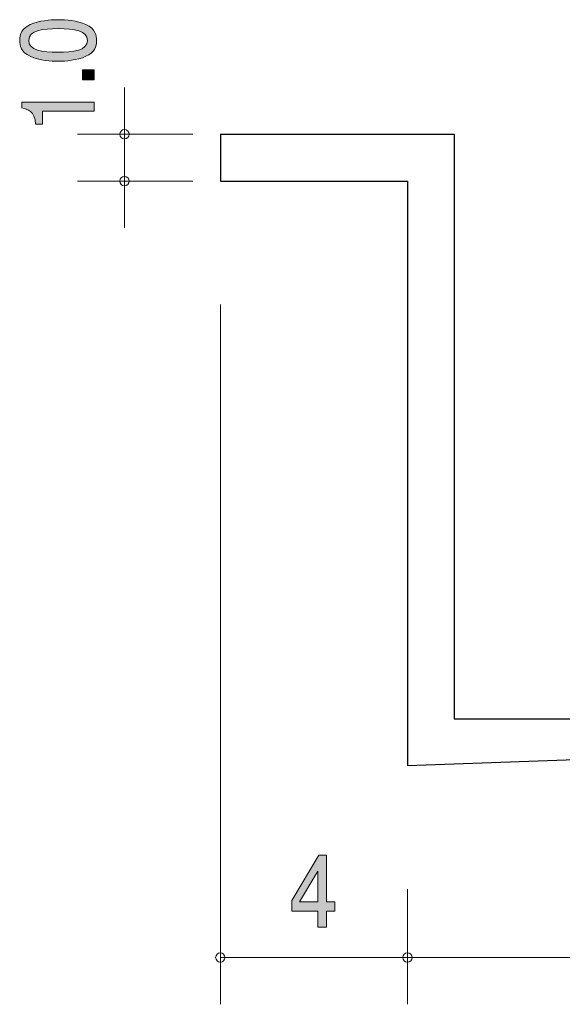
# Model space of a CAD drawing. Units: millimetres. Extents: x 88.4 to 121.4, y -160.4 to -139.3.
# Drawn here: x 88.4 to 100, y -160.4 to -139.3 of the extents above; entities that cross this region are included whole.
import ezdxf

# ---------------------------------------------------------------- set-up
doc = ezdxf.new("R2010")
doc.units = ezdxf.units.MM
doc.header["$MEASUREMENT"] = 0
doc.layers.add('レイヤー 1', color=7, linetype='Continuous', lineweight=0)

# ---------------------------------------------------------------- blocks, each defined once
blk = doc.blocks.new('Block_2')
at = {"layer": 'レイヤー 1', "true_color": 0x231815, "transparency": 33554687}
h = blk.add_hatch(color=250, dxfattribs=at)
h.dxf.hatch_style = 2
edge = h.paths.add_edge_path()
edge.add_spline(control_points=[(94.813, -157.51), (94.813, -157.51), (94.423, -158.166), (94.423, -158.166), (94.423, -158.166), (94.813, -158.166), (94.813, -158.166), (94.813, -158.166), (94.813, -157.51), (94.813, -157.51)], knot_values=[0, 0, 0, 0, 1, 1, 1, 2, 2, 2, 3, 3, 3, 3], degree=3, periodic=0)
edge = h.paths.add_edge_path()
edge.add_spline(control_points=[(94.999, -158.364), (94.999, -158.364), (94.999, -158.711), (94.999, -158.711), (94.999, -158.711), (94.813, -158.711), (94.813, -158.711), (94.813, -158.711), (94.813, -158.364), (94.813, -158.364), (94.813, -158.364), (94.254, -158.364), (94.254, -158.364), (94.254, -158.364), (94.254, -158.14), (94.254, -158.14), (94.254, -158.14), (94.833, -157.167), (94.833, -157.167), (94.833, -157.167), (94.999, -157.167), (94.999, -157.167), (94.999, -157.167), (94.999, -158.166), (94.999, -158.166), (94.999, -158.166), (95.175, -158.166), (95.175, -158.166), (95.175, -158.166), (95.175, -158.364), (95.175, -158.364), (95.175, -158.364), (94.999, -158.364), (94.999, -158.364)], knot_values=[0, 0, 0, 0, 1, 1, 1, 2, 2, 2, 3, 3, 3, 4, 4, 4, 5, 5, 5, 6, 6, 6, 7, 7, 7, 8, 8, 8, 9, 9, 9, 10, 10, 10, 11, 11, 11, 11], degree=3, periodic=0)
at = {"layer": 'レイヤー 1'}
for points, knots in [([(94.999, -158.364), (94.999, -158.364), (94.999, -158.711), (94.999, -158.711), (94.999, -158.711), (94.813, -158.711), (94.813, -158.711), (94.813, -158.711), (94.813, -158.364), (94.813, -158.364), (94.813, -158.364), (94.254, -158.364), (94.254, -158.364), (94.254, -158.364), (94.254, -158.14), (94.254, -158.14), (94.254, -158.14), (94.833, -157.167), (94.833, -157.167), (94.833, -157.167), (94.999, -157.167), (94.999, -157.167), (94.999, -157.167), (94.999, -158.166), (94.999, -158.166), (94.999, -158.166), (95.175, -158.166), (95.175, -158.166), (95.175, -158.166), (95.175, -158.364), (95.175, -158.364), (95.175, -158.364), (94.999, -158.364), (94.999, -158.364)], [0, 0, 0, 0, 1, 1, 1, 2, 2, 2, 3, 3, 3, 4, 4, 4, 5, 5, 5, 6, 6, 6, 7, 7, 7, 8, 8, 8, 9, 9, 9, 10, 10, 10, 11, 11, 11, 11]), ([(94.813, -157.51), (94.813, -157.51), (94.423, -158.166), (94.423, -158.166), (94.423, -158.166), (94.813, -158.166), (94.813, -158.166), (94.813, -158.166), (94.813, -157.51), (94.813, -157.51)], [0, 0, 0, 0, 1, 1, 1, 2, 2, 2, 3, 3, 3, 3])]:
    blk.add_open_spline(points, degree=3, knots=knots, dxfattribs=at)
blk = doc.blocks.new('Block_10')
at = {"layer": 'レイヤー 1', "true_color": 0x231815, "transparency": 33554687}
h = blk.add_hatch(color=250, dxfattribs=at)
h.dxf.hatch_style = 2
edge = h.paths.add_edge_path()
edge.add_spline(control_points=[(88.631, -139.75), (88.631, -139.963), (88.915, -140.003), (89.26, -140.003), (89.579, -140.003), (89.888, -139.972), (89.888, -139.75), (89.888, -139.539), (89.607, -139.498), (89.26, -139.498), (88.94, -139.498), (88.631, -139.53), (88.631, -139.75)], knot_values=[0, 0, 0, 0, 1, 1, 1, 2, 2, 2, 3, 3, 3, 4, 4, 4, 4], degree=3, periodic=0)
edge = h.paths.add_edge_path()
edge.add_spline(control_points=[(89.854, -139.411), (90.063, -139.503), (90.082, -139.651), (90.082, -139.75), (90.082, -139.887), (90.036, -140.008), (89.854, -140.089), (89.659, -140.177), (89.422, -140.194), (89.26, -140.194), (89.116, -140.194), (88.864, -140.18), (88.665, -140.089), (88.462, -139.997), (88.439, -139.86), (88.439, -139.75), (88.439, -139.615), (88.483, -139.492), (88.665, -139.411), (88.858, -139.327), (89.086, -139.307), (89.26, -139.307), (89.431, -139.307), (89.661, -139.325), (89.854, -139.411)], knot_values=[0, 0, 0, 0, 1, 1, 1, 2, 2, 2, 3, 3, 3, 4, 4, 4, 5, 5, 5, 6, 6, 6, 7, 7, 7, 8, 8, 8, 8], degree=3, periodic=0)
h = blk.add_hatch(color=250, dxfattribs=at)
h.dxf.hatch_style = 2
edge = h.paths.add_edge_path()
edge.add_spline(control_points=[(90.032, -140.592), (90.032, -140.592), (89.78, -140.592), (89.78, -140.592), (89.78, -140.592), (89.78, -140.378), (89.78, -140.378), (89.78, -140.378), (90.032, -140.378), (90.032, -140.378), (90.032, -140.378), (90.032, -140.592), (90.032, -140.592)], knot_values=[0, 0, 0, 0, 1, 1, 1, 2, 2, 2, 3, 3, 3, 4, 4, 4, 4], degree=3, periodic=0)
h = blk.add_hatch(color=250, dxfattribs=at)
h.dxf.hatch_style = 2
edge = h.paths.add_edge_path()
edge.add_spline(control_points=[(90.032, -141.26), (90.032, -141.26), (88.928, -141.26), (88.928, -141.26), (88.928, -141.26), (88.928, -141.542), (88.928, -141.542), (88.928, -141.542), (88.779, -141.542), (88.779, -141.542), (88.765, -141.259), (88.602, -141.219), (88.487, -141.194), (88.487, -141.194), (88.487, -141.069), (88.487, -141.069), (88.487, -141.069), (90.032, -141.069), (90.032, -141.069), (90.032, -141.069), (90.032, -141.26), (90.032, -141.26)], knot_values=[0, 0, 0, 0, 1, 1, 1, 2, 2, 2, 3, 3, 3, 4, 4, 4, 5, 5, 5, 6, 6, 6, 7, 7, 7, 7], degree=3, periodic=0)
at = {"layer": 'レイヤー 1'}
for points, knots in [([(89.854, -139.411), (90.063, -139.503), (90.082, -139.651), (90.082, -139.75), (90.082, -139.887), (90.036, -140.008), (89.854, -140.089), (89.659, -140.177), (89.422, -140.194), (89.26, -140.194), (89.116, -140.194), (88.864, -140.18), (88.665, -140.089), (88.462, -139.997), (88.439, -139.86), (88.439, -139.75), (88.439, -139.615), (88.483, -139.492), (88.665, -139.411), (88.858, -139.327), (89.086, -139.307), (89.26, -139.307), (89.431, -139.307), (89.661, -139.325), (89.854, -139.411)], [0, 0, 0, 0, 1, 1, 1, 2, 2, 2, 3, 3, 3, 4, 4, 4, 5, 5, 5, 6, 6, 6, 7, 7, 7, 8, 8, 8, 8]), ([(88.631, -139.75), (88.631, -139.963), (88.915, -140.003), (89.26, -140.003), (89.579, -140.003), (89.888, -139.972), (89.888, -139.75), (89.888, -139.539), (89.607, -139.498), (89.26, -139.498), (88.94, -139.498), (88.631, -139.53), (88.631, -139.75)], [0, 0, 0, 0, 1, 1, 1, 2, 2, 2, 3, 3, 3, 4, 4, 4, 4]), ([(90.032, -140.592), (90.032, -140.592), (89.78, -140.592), (89.78, -140.592), (89.78, -140.592), (89.78, -140.378), (89.78, -140.378), (89.78, -140.378), (90.032, -140.378), (90.032, -140.378), (90.032, -140.378), (90.032, -140.592), (90.032, -140.592)], [0, 0, 0, 0, 1, 1, 1, 2, 2, 2, 3, 3, 3, 4, 4, 4, 4]), ([(90.032, -141.26), (90.032, -141.26), (88.928, -141.26), (88.928, -141.26), (88.928, -141.26), (88.928, -141.542), (88.928, -141.542), (88.928, -141.542), (88.779, -141.542), (88.779, -141.542), (88.765, -141.259), (88.602, -141.219), (88.487, -141.194), (88.487, -141.194), (88.487, -141.069), (88.487, -141.069), (88.487, -141.069), (90.032, -141.069), (90.032, -141.069), (90.032, -141.069), (90.032, -141.26), (90.032, -141.26)], [0, 0, 0, 0, 1, 1, 1, 2, 2, 2, 3, 3, 3, 4, 4, 4, 5, 5, 5, 6, 6, 6, 7, 7, 7, 7])]:
    blk.add_open_spline(points, degree=3, knots=knots, dxfattribs=at)
blk = doc.blocks.new('Block_9')
at = {"layer": 'レイヤー 1'}
blk.add_blockref('Block_10', (0, 0), dxfattribs=at)
blk = doc.blocks.new('Block_1')
at = {"layer": 'レイヤー 1', "color": 250, "lineweight": 9, "true_color": 0x231815}
for p, q in [((90.678, -141.757), (90.678, -140.757)), ((92.138, -141.757), (89.678, -141.757)), ((90.678, -141.757), (90.678, -143.757)), ((92.138, -142.757), (89.678, -142.757)), ((92.728, -145.397), (92.728, -160.357)), ((96.728, -157.897), (96.728, -160.357)), ((92.728, -159.357), (96.728, -159.357)), ((96.728, -159.357), (113.728, -159.357))]:
    blk.add_line(p, q, dxfattribs=at)
at = {"layer": 'レイヤー 1', "color": 250, "lineweight": 25, "true_color": 0x231815}
for p, q in [((92.728, -141.757), (97.728, -141.757)), ((92.728, -141.757), (92.728, -142.757)), ((97.728, -141.757), (97.728, -154.257)), ((92.728, -142.757), (96.728, -142.757)), ((96.728, -142.757), (96.728, -155.257)), ((97.728, -154.257), (113.728, -154.257)), ((113.728, -154.657), (96.728, -155.257))]:
    blk.add_line(p, q, dxfattribs=at)
at = {"layer": 'レイヤー 1', "color": 250, "lineweight": 9, "true_color": 0x231815}
for points in [[(90.778, -141.757), (90.778, -141.702), (90.733, -141.657), (90.678, -141.657), (90.623, -141.657), (90.578, -141.702), (90.578, -141.757), (90.578, -141.812), (90.623, -141.857), (90.678, -141.857), (90.733, -141.857), (90.778, -141.812), (90.778, -141.757)], [(90.778, -142.757), (90.778, -142.702), (90.733, -142.657), (90.678, -142.657), (90.623, -142.657), (90.578, -142.702), (90.578, -142.757), (90.578, -142.812), (90.623, -142.857), (90.678, -142.857), (90.733, -142.857), (90.778, -142.812), (90.778, -142.757)], [(92.828, -159.357), (92.828, -159.302), (92.783, -159.257), (92.728, -159.257), (92.672, -159.257), (92.628, -159.302), (92.628, -159.357), (92.628, -159.412), (92.672, -159.457), (92.728, -159.457), (92.783, -159.457), (92.828, -159.412), (92.828, -159.357)], [(96.828, -159.357), (96.828, -159.302), (96.783, -159.257), (96.728, -159.257), (96.672, -159.257), (96.628, -159.302), (96.628, -159.357), (96.628, -159.412), (96.672, -159.457), (96.728, -159.457), (96.783, -159.457), (96.828, -159.412), (96.828, -159.357)]]:
    blk.add_open_spline(points, degree=3, knots=[0, 0, 0, 0, 1, 1, 1, 2, 2, 2, 3, 3, 3, 4, 4, 4, 4], dxfattribs=at)
at = {"layer": 'レイヤー 1'}
for name in ['Block_9', 'Block_2']:
    blk.add_blockref(name, (0, 0), dxfattribs=at)
blk = doc.blocks.new('Block_0')
at = {"layer": 'レイヤー 1'}
blk.add_blockref('Block_1', (0, 0), dxfattribs=at)

msp = doc.modelspace()

# ---------------------------------------------------------------- block references
at = {"layer": 'レイヤー 1'}
msp.add_blockref('Block_0', (0, 0), dxfattribs=at)

doc.saveas('drawing.dxf')
